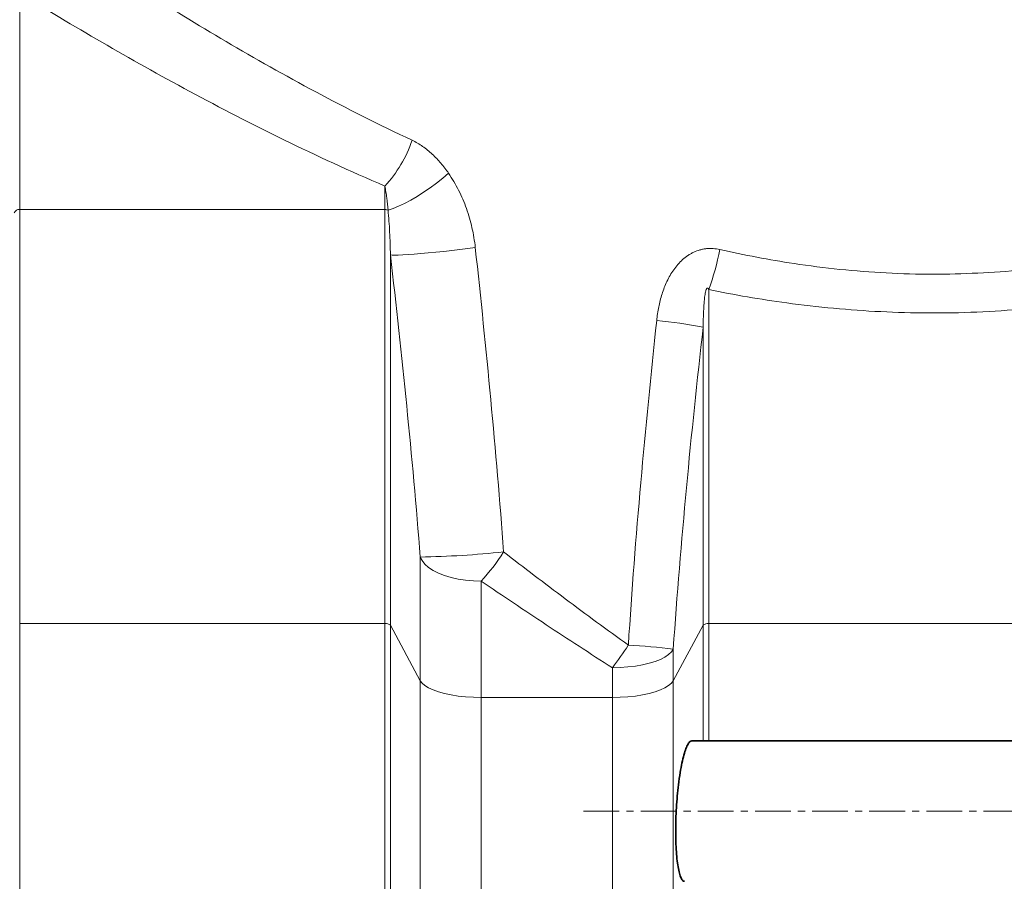
# Model space of a CAD drawing. Units: millimetres. Extents: x 2570 to 9074, y 3728 to 9625.
# Drawn here: x 5276 to 5626, y 7220 to 7526 of the extents above; entities that cross this region are included whole.
import ezdxf

# ---------------------------------------------------------------- set-up
doc = ezdxf.new("R2010")
doc.units = ezdxf.units.MM
doc.linetypes.add('CENTERX2', pattern=[20.32, 12.7, -2.54, 2.54, -2.54])

msp = doc.modelspace()

# ---------------------------------------------------------------- linework, layer by layer
at = {"color": 8, "linetype": 'Continuous', "lineweight": 18}
for p, q in [((5276.36, 7458.6), (5276.36, 7535.5)), ((5406.22, 7466.93), (5406.22, 7458.6)), ((5276.36, 7458.6), (5406.22, 7458.6)), ((5276.36, 7311.37), (5276.36, 7458.6)), ((5406.22, 7458.6), (5406.22, 7311.37)), ((5408.19, 7310.83), (5408.19, 7442.46)), ((5521.36, 7311.37), (5521.36, 7430.11)), ((5519.39, 7416.82), (5519.39, 7310.83)), ((5418.8, 7335.05), (5418.8, 7291.09)), ((5440.47, 7285.12), (5440.47, 7326.49)), ((5276.36, 7311.37), (5406.22, 7311.37)), ((5276.36, 6274.72), (5276.36, 7311.37)), ((5406.22, 7311.37), (5406.22, 7140.39)), ((5408.19, 7140.55), (5408.19, 7310.83)), ((5408.19, 7310.83), (5418.8, 7291.09)), ((5508.78, 7291.09), (5519.39, 7310.83)), ((5519.39, 7310.83), (5519.39, 7269.74)), ((5521.36, 7311.37), (5633.98, 7311.37)), ((5521.36, 7269.74), (5521.36, 7311.37)), ((5508.78, 7291.09), (5508.78, 7302.35)), ((5487.12, 7295.72), (5487.12, 7285.12)), ((5418.8, 7291.09), (5418.8, 7140.74)), ((5508.78, 7135.89), (5508.78, 7291.09)), ((5440.47, 7285.12), (5487.12, 7285.12)), ((5440.47, 7135.89), (5440.47, 7285.12)), ((5487.12, 7285.12), (5487.12, 7135.89))]:
    msp.add_line(p, q, dxfattribs=at)
at = {"color": 7, "linetype": 'Continuous', "lineweight": 35}
msp.add_line((5637.6, 7269.74), (5515.34, 7269.74), dxfattribs=at)
at = {"color": 7, "linetype": 'CENTERX2', "lineweight": 18}
msp.add_line((5476.88, 7244.74), (5696.5, 7244.74), dxfattribs=at)
at = {"color": 8, "linetype": 'Continuous', "lineweight": 18, "flags": 128}
for points in [[(5407.36, 7458.34), (5409.14, 7458.95), (5411.09, 7459.76), (5413.19, 7460.76), (5415.4, 7461.94), (5417.68, 7463.28), (5420, 7464.75), (5422.32, 7466.34), (5424.59, 7468), (5426.79, 7469.73), (5428.88, 7471.48)], [(5408.19, 7442.46), (5408.76, 7442.39), (5409.69, 7442.36), (5410.96, 7442.38), (5412.56, 7442.45), (5414.46, 7442.56), (5416.62, 7442.72), (5419.01, 7442.92), (5421.59, 7443.15), (5424.31, 7443.42), (5427.13, 7443.72), (5429.99, 7444.04), (5432.85, 7444.37), (5435.66, 7444.72), (5438.37, 7445.08)], [(5418.8, 7335.05), (5419.46, 7333.78), (5420.46, 7332.55), (5421.77, 7331.39), (5423.39, 7330.32), (5425.29, 7329.36), (5427.42, 7328.51), (5429.77, 7327.8), (5432.29, 7327.24), (5434.94, 7326.83), (5437.68, 7326.58), (5440.47, 7326.49)], [(5487.12, 7295.72), (5489.9, 7295.78), (5492.64, 7295.97), (5495.29, 7296.29), (5497.81, 7296.73), (5500.16, 7297.28), (5502.3, 7297.93), (5504.19, 7298.68), (5505.81, 7299.51), (5507.13, 7300.41), (5508.12, 7301.36), (5508.78, 7302.35)], [(5440.47, 7285.12), (5437.68, 7285.18), (5434.94, 7285.35), (5432.29, 7285.64), (5429.77, 7286.03), (5427.42, 7286.53), (5425.29, 7287.12), (5423.39, 7287.79), (5421.77, 7288.53), (5420.46, 7289.34), (5419.46, 7290.2), (5418.8, 7291.09)], [(5508.78, 7291.09), (5508.12, 7290.2), (5507.13, 7289.34), (5505.81, 7288.53), (5504.19, 7287.79), (5502.3, 7287.12), (5500.16, 7286.53), (5497.81, 7286.03), (5495.29, 7285.64), (5492.64, 7285.35), (5489.9, 7285.18), (5487.12, 7285.12)]]:
    msp.add_lwpolyline(points, dxfattribs=at)
at = {"color": 8, "linetype": 'Continuous', "lineweight": 18}
for centre, radius, start, end in [((5372.22, 7498.16), 46.17, 317.422, 341.1148), ((5276.18, 7456.68), 1.93, 84.5729, 158.1305), ((5406.24, 7456.05), 2.55, 64.0472, 90.4365), ((5424.9, 7464.62), 102.45, 340.317, 348.6129), ((5481.8, 7212.06), 208.18, 79.5979, 84.1924), ((5413.03, 7675.45), 340.44, 270.9707, 275.9719), ((5388.65, 7374.71), 70.77, 317.0642, 327.6683), ((5406.57, 7308.78), 2.62, 51.6738, 97.5347), ((5521.02, 7308.78), 2.62, 82.4653, 128.3262), ((5408.54, 7357.26), 99.81, 321.9306, 327.5731), ((5473.3, 6987.5), 316.84, 83.57, 86.4738)]:
    msp.add_arc(centre, radius, start, end, dxfattribs=at)
for points, knots in [([(5415.91, 7483.22), (5404.04, 7488.78), (5392.64, 7494.54), (5370.63, 7506.29), (5360.02, 7512.27), (5339.53, 7524.32), (5329.65, 7530.39), (5310.56, 7542.47), (5301.36, 7548.5), (5292.5, 7554.44)], [0, 0, 0, 0, 0.25, 0.25, 0.5, 0.5, 0.75, 0.75, 1, 1, 1, 1]), ([(5276.36, 7535.5), (5285.74, 7529.74), (5295.47, 7523.92), (5315.62, 7512.24), (5326.05, 7506.39), (5347.63, 7494.79), (5358.78, 7489.03), (5381.88, 7477.75), (5393.83, 7472.24), (5406.22, 7466.93)], [0, 0, 0, 0, 0.25, 0.25, 0.5, 0.5, 0.75, 0.75, 1, 1, 1, 1]), ([(5428.88, 7471.48), (5428.01, 7472.73), (5427.1, 7473.93), (5425.17, 7476.19), (5424.15, 7477.27), (5422.53, 7478.77), (5421.97, 7479.26), (5420.83, 7480.19), (5420.25, 7480.63), (5418.46, 7481.88), (5417.21, 7482.61), (5415.91, 7483.22)], [0, 0, 0, 0, 0.25, 0.25, 0.5, 0.5, 0.625, 0.625, 0.75, 0.75, 1, 1, 1, 1]), ([(5438.37, 7445.08), (5438.11, 7447.47), (5437.71, 7449.81), (5436.66, 7454.43), (5436, 7456.69), (5434.82, 7460.03), (5434.39, 7461.13), (5433.46, 7463.32), (5432.97, 7464.39), (5431.38, 7467.54), (5430.2, 7469.56), (5428.88, 7471.48)], [0, 0, 0, 0, 0.25, 0.25, 0.5, 0.5, 0.625, 0.625, 0.75, 0.75, 1, 1, 1, 1]), ([(5406.22, 7466.93), (5406.36, 7466.24), (5406.47, 7465.55), (5406.69, 7464.14), (5406.79, 7463.43), (5407.07, 7461.27), (5407.22, 7459.82), (5407.36, 7458.34)], [0, 0, 0, 0, 0.25, 0.25, 0.5, 0.5, 1, 1, 1, 1]), ([(5407.36, 7458.34), (5407.6, 7455.8), (5407.78, 7453.19), (5408.06, 7447.89), (5408.15, 7445.2), (5408.19, 7442.46)], [0, 0, 0, 0, 0.5, 0.5, 1, 1, 1, 1]), ([(5448.45, 7336.85), (5447.11, 7354.93), (5445.57, 7372.98), (5442.18, 7409.05), (5440.33, 7427.07), (5438.37, 7445.08)], [0, 0, 0, 0, 0.5, 0.5, 1, 1, 1, 1]), ([(5525.33, 7444.39), (5523.77, 7444.74), (5522.19, 7444.85), (5520.21, 7444.65), (5519.82, 7444.59), (5519.04, 7444.44), (5518.65, 7444.35), (5517.51, 7444.03), (5516.77, 7443.76), (5515.69, 7443.25), (5515.34, 7443.07), (5514.64, 7442.68), (5514.3, 7442.47), (5513.31, 7441.8), (5512.69, 7441.32), (5511.5, 7440.26), (5510.93, 7439.68), (5509.88, 7438.48), (5509.38, 7437.86), (5508.47, 7436.56), (5508.04, 7435.89), (5507.24, 7434.5), (5506.87, 7433.79), (5505.84, 7431.61), (5505.26, 7430.11), (5504.3, 7427.07), (5503.91, 7425.52), (5503.28, 7422.38), (5503.04, 7420.78), (5502.87, 7419.17)], [0, 0, 0, 0, 0.125, 0.125, 0.15625, 0.15625, 0.1875, 0.1875, 0.25, 0.25, 0.28125, 0.28125, 0.3125, 0.3125, 0.375, 0.375, 0.4375, 0.4375, 0.5, 0.5, 0.5625, 0.5625, 0.625, 0.625, 0.75, 0.75, 0.875, 0.875, 1, 1, 1, 1]), ([(5633.98, 7437.29), (5633.64, 7437.25), (5628.03, 7436.56), (5617.04, 7435.92), (5600.88, 7435.46), (5584.51, 7435.92), (5568.02, 7437.19), (5552.66, 7439.15), (5538.41, 7441.56), (5529.69, 7443.45), (5525.33, 7444.39)], [0, 0, 0, 0, 0.009484, 0.155101, 0.300576, 0.451283, 0.602149, 0.752875, 0.8763, 1, 1, 1, 1]), ([(5408.19, 7442.46), (5410.25, 7424.59), (5412.2, 7406.71), (5415.76, 7370.91), (5417.38, 7353), (5418.8, 7335.05)], [0, 0, 0, 0, 0.5, 0.5, 1, 1, 1, 1]), ([(5519.39, 7416.82), (5519.41, 7418.06), (5519.44, 7419.29), (5519.52, 7421.75), (5519.57, 7422.98), (5519.69, 7424.82), (5519.73, 7425.43), (5519.84, 7426.66), (5519.9, 7427.27), (5520.03, 7428.19), (5520.07, 7428.5), (5520.18, 7429.12), (5520.24, 7429.42), (5520.37, 7429.89), (5520.42, 7430.05), (5520.51, 7430.28), (5520.54, 7430.35), (5520.61, 7430.46), (5520.63, 7430.5), (5520.68, 7430.57), (5520.71, 7430.61), (5520.78, 7430.67), (5520.83, 7430.69), (5520.92, 7430.69), (5520.96, 7430.68), (5521.07, 7430.62), (5521.12, 7430.56), (5521.24, 7430.38), (5521.31, 7430.24), (5521.36, 7430.11)], [0, 0, 0, 0, 0.25, 0.25, 0.5, 0.5, 0.625, 0.625, 0.75, 0.75, 0.8125, 0.8125, 0.875, 0.875, 0.90625, 0.90625, 0.921875, 0.921875, 0.929687, 0.929687, 0.9375, 0.9375, 0.945312, 0.945312, 0.953125, 0.953125, 0.96875, 0.96875, 1, 1, 1, 1]), ([(5521.36, 7430.11), (5525.95, 7429.22), (5535.13, 7427.44), (5549.95, 7425.19), (5565.75, 7423.37), (5582.54, 7422.17), (5599.55, 7421.7), (5616.73, 7421.98), (5628.24, 7422.82), (5633.98, 7423.24)], [0, 0, 0, 0, 0.124963, 0.250158, 0.398406, 0.546764, 0.694999, 0.847684, 1, 1, 1, 1]), ([(5502.87, 7419.17), (5500.82, 7399.97), (5498.92, 7380.75), (5495.52, 7342.28), (5494.02, 7323.02), (5492.79, 7303.74)], [0, 0, 0, 0, 0.5, 0.5, 1, 1, 1, 1]), ([(5508.78, 7302.35), (5510.08, 7321.47), (5511.66, 7340.57), (5515.24, 7378.72), (5517.24, 7397.78), (5519.39, 7416.82)], [0, 0, 0, 0, 0.5, 0.5, 1, 1, 1, 1]), ([(5492.79, 7303.74), (5485.21, 7309.17), (5477.74, 7314.68), (5462.98, 7325.74), (5455.69, 7331.3), (5448.45, 7336.85)], [0, 0, 0, 0, 0.5, 0.5, 1, 1, 1, 1]), ([(5440.47, 7326.49), (5448.09, 7321.32), (5455.78, 7316.15), (5471.32, 7305.87), (5479.16, 7300.75), (5487.12, 7295.72)], [0, 0, 0, 0, 0.5, 0.5, 1, 1, 1, 1])]:
    msp.add_open_spline(points, degree=3, knots=knots, dxfattribs=at)
at = {"color": 7, "linetype": 'Continuous', "lineweight": 35}
for points, knots in [([(5511.23, 7258.46), (5511.43, 7259.61), (5511.84, 7261.91), (5512.53, 7264.75), (5513.26, 7267.04), (5514.01, 7268.66), (5514.71, 7269.6), (5515.15, 7269.66), (5515.34, 7269.68)], [0, 0, 0, 0, 0.171909, 0.343829, 0.515674, 0.687524, 0.860585, 1, 1, 1, 1]), ([(5512.79, 7219.83), (5512.66, 7219.82), (5512.27, 7219.79), (5511.69, 7220.54), (5511.08, 7222.02), (5510.56, 7224.17), (5510.14, 7226.92), (5509.84, 7230.16), (5509.66, 7233.8), (5509.6, 7237.72), (5509.68, 7241.82), (5509.87, 7245.99), (5510.18, 7250.11), (5510.62, 7254.38), (5511.01, 7257.02), (5511.23, 7258.46)], [0, 0, 0, 0, 0.04593, 0.126321, 0.20626, 0.286193, 0.365056, 0.443913, 0.521576, 0.599237, 0.67613, 0.753026, 0.829915, 0.90681, 1, 1, 1, 1])]:
    msp.add_open_spline(points, degree=3, knots=knots, dxfattribs=at)

doc.saveas('drawing.dxf')
